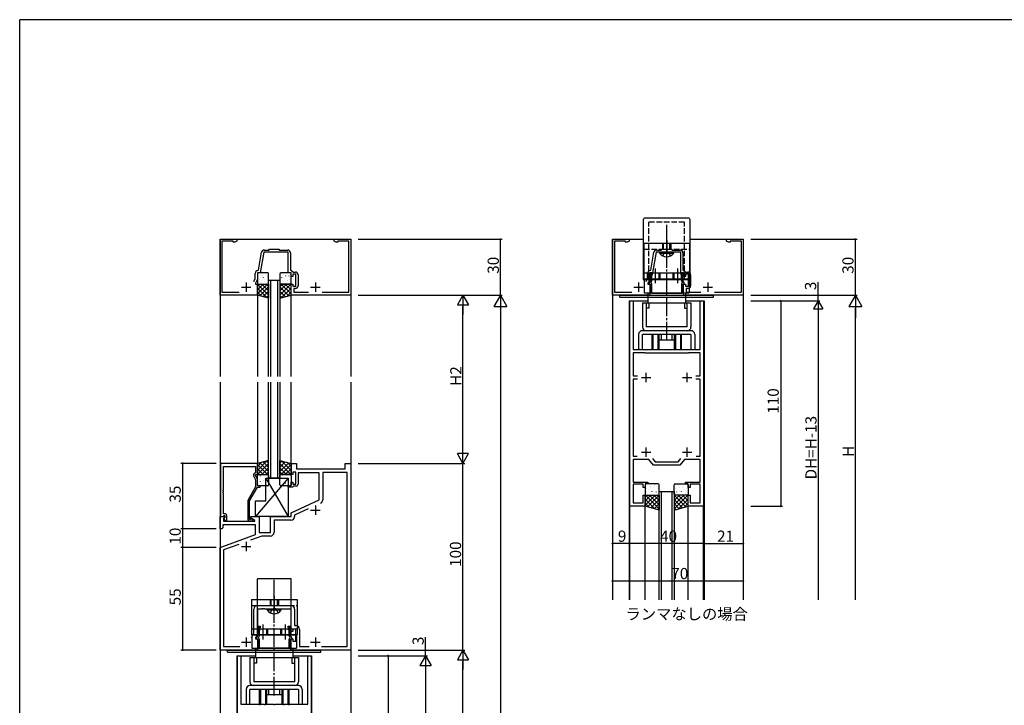
# Model space of a CAD drawing. Extents: x 0 to 1133, y 0 to 806.
# Drawn here: x 4 to 531, y 435 to 802 of the extents above; entities that cross this region are included whole.
import ezdxf

# ---------------------------------------------------------------- set-up
doc = ezdxf.new("R2010")
doc.units = 0
doc.header["$MEASUREMENT"] = 0
doc.linetypes.add('YCENTER_1', pattern=[13, 10, -1, 1, -1])
doc.linetypes.add('YHIDDEN_1', pattern=[4, 3, -1])
for name, color, linetype in [('USER1', 3, 'CONTINUOUS'), ('YKK_11', 7, 'CONTINUOUS'), ('YKK_12', 2, 'CONTINUOUS'), ('YKK_13', 4, 'CONTINUOUS'), ('YKK_D', 6, 'CONTINUOUS'), ('YKK_ZWAK', 7, 'CONTINUOUS')]:
    doc.layers.add(name, color=color, linetype=linetype)
doc.styles.get("Standard").update_dxf_attribs({"font": 'ROMANS.SHX', "bigfont": 'EXTFONT.SHX'})

# ---------------------------------------------------------------- blocks, each defined once
blk = doc.blocks.new('A201')
at = {"layer": 'YKK_ZWAK', "color": 254, "linetype": 'Continuous'}
for p in [(571, 410), (21, 35)]:
    blk.add_line(p, (21, 410), dxfattribs=at)

msp = doc.modelspace()

# ---------------------------------------------------------------- linework, layer by layer
at = {"layer": 'YKK_11', "color": 0, "linetype": 'ByBlock'}
for p, q in [((111.2, 654.5), (111.2, 684.5)), ((111.2, 684.5), (120.2, 684.5)), ((118.2, 683.5), (112.2, 683.5)), ((112.2, 683.5), (112.2, 656.1)), ((118.2, 682.87), (118.2, 683.5)), ((119.11, 682.87), (118.2, 682.87)), ((120.2, 683.5), (119.11, 682.87)), ((120.2, 684.5), (120.2, 683.5)), ((172.2, 683.5), (172.2, 684.5)), ((172.2, 684.5), (181.2, 684.5)), ((173.29, 682.87), (172.2, 683.5)), ((174.2, 682.87), (173.29, 682.87)), ((180.2, 683.5), (174.2, 683.5)), ((174.2, 683.5), (174.2, 682.87)), ((180.2, 656.1), (180.2, 683.5)), ((181.2, 684.5), (181.2, 654.5)), ((321.2, 654.5), (321.2, 684.5)), ((321.2, 684.5), (330.2, 684.5)), ((328.2, 683.5), (322.2, 683.5)), ((322.2, 683.5), (322.2, 656.1)), ((328.2, 682.87), (328.2, 683.5)), ((329.11, 682.87), (328.2, 682.87)), ((330.2, 683.5), (329.11, 682.87)), ((330.2, 684.5), (330.2, 683.5)), ((382.2, 683.5), (382.2, 684.5)), ((382.2, 684.5), (391.2, 684.5)), ((383.29, 682.87), (382.2, 683.5)), ((384.2, 682.87), (383.29, 682.87)), ((390.2, 683.5), (384.2, 683.5)), ((384.2, 683.5), (384.2, 682.87)), ((390.2, 656.1), (390.2, 683.5)), ((391.2, 684.5), (391.2, 654.5)), ((131.73, 667.95), (133.41, 677.46)), ((134.64, 677.5), (132.7, 666.5)), ((139.74, 677.5), (134.64, 677.5)), ((134.89, 678.7), (137.3, 678.7)), ((137.3, 678.7), (137.7, 679.1)), ((137.7, 679.1), (142.7, 679.1)), ((139.92, 677.62), (139.74, 677.5)), ((140.47, 677.62), (139.92, 677.62)), ((140.65, 677.5), (140.47, 677.62)), ((147.7, 677.5), (140.65, 677.5)), ((142.7, 679.1), (143.1, 678.7)), ((143.1, 678.7), (147.4, 678.7)), ((147.7, 666.5), (147.7, 677.5)), ((148.9, 677.2), (148.9, 668)), ((341.73, 667.95), (343.41, 677.46)), ((344.64, 677.5), (342.7, 666.5)), ((349.74, 677.5), (344.64, 677.5)), ((344.89, 678.7), (347.3, 678.7)), ((347.3, 678.7), (347.7, 679.1)), ((347.7, 679.1), (352.7, 679.1)), ((349.92, 677.62), (349.74, 677.5)), ((350.47, 677.62), (349.92, 677.62)), ((350.65, 677.5), (350.47, 677.62)), ((357.7, 677.5), (350.65, 677.5)), ((352.7, 679.1), (353.1, 678.7)), ((353.1, 678.7), (357.4, 678.7)), ((357.7, 666.5), (357.7, 677.5)), ((358.9, 677.2), (358.9, 668)), ((130, 663.41), (130, 666.2)), ((132.7, 666.5), (131.2, 666.5)), ((131.2, 666.5), (131.2, 663.14)), ((131.45, 667.7), (131.73, 667.95)), ((149.2, 666.5), (147.7, 666.5)), ((148.9, 668), (150.47, 666.9)), ((149.2, 664.5), (149.2, 666.5)), ((150.2, 664.5), (149.2, 664.5)), ((151.8, 665.7), (150.2, 665.7)), ((150.2, 665.7), (150.2, 664.5)), ((150.47, 666.9), (151.5, 666.9)), ((151.8, 659.3), (151.8, 665.7)), ((153, 665.4), (153, 659.6)), ((340, 663.41), (340, 666.2)), ((342.7, 666.5), (341.2, 666.5)), ((341.2, 666.5), (341.2, 663.14)), ((341.45, 667.7), (341.73, 667.95)), ((341.5, 665.7), (341.5, 662.35)), ((342.3, 664.95), (342.43, 665.2)), ((342.3, 662.4), (342.3, 664.95)), ((359.2, 666.5), (357.7, 666.5)), ((357.96, 665.2), (358.1, 664.95)), ((358.1, 664.95), (358.1, 662.4)), ((358.9, 668), (360.47, 666.9)), ((358.9, 662.35), (358.9, 665.7)), ((359.2, 664.5), (359.2, 666.5)), ((360.2, 664.5), (359.2, 664.5)), ((361.8, 665.7), (360.2, 665.7)), ((360.2, 665.7), (360.2, 664.5)), ((360.47, 666.9), (361.5, 666.9)), ((361.8, 659.3), (361.8, 665.7)), ((363, 665.4), (363, 659.6)), ((129.29, 661.9), (130, 663.41)), ((131.2, 663.14), (130.2, 661)), ((130.2, 661), (130.2, 660.5)), ((130.2, 660.5), (131.2, 660.5)), ((131.2, 660.5), (131.2, 654.5)), ((149.2, 654.5), (149.2, 660.5)), ((149.2, 660.5), (150.2, 660.5)), ((150.2, 660.5), (150.2, 659.3)), ((150.2, 659.3), (151.8, 659.3)), ((339.29, 661.9), (340, 663.41)), ((341.2, 663.14), (340.2, 661)), ((340.2, 661), (340.2, 660.5)), ((340.2, 660.5), (341.2, 660.5)), ((341.5, 662.35), (340.59, 660.78)), ((340.59, 660.78), (341.5, 660.25)), ((341.2, 660.5), (341.2, 654.5)), ((341.5, 660.25), (341.5, 655.93)), ((341.82, 661.32), (342.16, 661.9)), ((341.9, 660.93), (341.82, 661.32)), ((342.3, 655.5), (342.3, 660.13)), ((358.1, 660.13), (358.1, 655.5)), ((358.23, 661.9), (358.57, 661.32)), ((358.57, 661.32), (358.49, 660.93)), ((359.81, 660.78), (358.9, 662.35)), ((358.9, 660.25), (359.81, 660.78)), ((358.9, 655.93), (358.9, 660.25)), ((359.2, 654.5), (359.2, 660.5)), ((359.2, 660.5), (360.2, 660.5)), ((360.2, 660.5), (360.2, 659.3)), ((360.2, 659.3), (361.8, 659.3)), ((131.2, 654.5), (111.2, 654.5)), ((112.2, 656.1), (121.51, 656.1)), ((181.2, 654.5), (149.2, 654.5)), ((151.5, 658.1), (150.7, 658.1)), ((150.7, 658.1), (150.7, 656.1)), ((150.7, 656.1), (158.51, 656.1)), ((165.88, 656.1), (180.2, 656.1)), ((341.2, 654.5), (321.2, 654.5)), ((322.2, 656.1), (331.51, 656.1)), ((341.35, 655.67), (341.25, 655.5)), ((341.25, 655.5), (341.25, 654.5)), ((341.25, 654.5), (359.15, 654.5)), ((341.5, 655.93), (341.35, 655.67)), ((358.1, 655.5), (342.3, 655.5)), ((359.05, 655.67), (358.9, 655.93)), ((359.15, 655.5), (359.05, 655.67)), ((359.15, 654.5), (359.15, 655.5)), ((391.2, 654.5), (359.2, 654.5)), ((361.5, 658.1), (360.7, 658.1)), ((360.7, 658.1), (360.7, 656.1)), ((360.7, 656.1), (368.51, 656.1)), ((375.88, 656.1), (390.2, 656.1)), ((330.5, 541.5), (330.5, 651.5)), ((330.5, 651.5), (332.3, 651.5)), ((332.3, 651.5), (332.3, 625.5)), ((368.1, 625.5), (368.1, 651.5)), ((368.1, 651.5), (369.9, 651.5)), ((369.9, 651.5), (369.9, 541.5)), ((332.3, 625.5), (341.99, 625.5)), ((338.5, 623.7), (332.3, 623.7)), ((332.3, 623.7), (332.3, 611.4)), ((338.7, 623.5), (338.5, 623.7)), ((361.7, 623.5), (338.7, 623.5)), ((341.99, 625.5), (342.17, 625.38)), ((342.17, 625.38), (342.72, 625.38)), ((342.72, 625.38), (342.9, 625.5)), ((342.9, 625.5), (344.74, 625.5)), ((344.74, 625.5), (344.92, 625.38)), ((344.92, 625.38), (345.47, 625.38)), ((345.47, 625.38), (345.65, 625.5)), ((345.65, 625.5), (349.74, 625.5)), ((349.74, 625.5), (349.92, 625.38)), ((349.92, 625.38), (350.47, 625.38)), ((350.47, 625.38), (350.65, 625.5)), ((350.65, 625.5), (354.74, 625.5)), ((354.74, 625.5), (354.92, 625.38)), ((354.92, 625.38), (355.47, 625.38)), ((355.47, 625.38), (355.65, 625.5)), ((355.65, 625.5), (357.49, 625.5)), ((357.49, 625.5), (357.67, 625.38)), ((357.67, 625.38), (358.22, 625.38)), ((358.22, 625.38), (358.4, 625.5)), ((358.4, 625.5), (368.1, 625.5)), ((361.9, 623.7), (361.7, 623.5)), ((368.1, 623.7), (361.9, 623.7)), ((368.1, 611.4), (368.1, 623.7)), ((332.3, 611.4), (334.63, 611.4)), ((365.77, 611.4), (368.1, 611.4)), ((334.63, 609.6), (332.3, 609.6)), ((332.3, 609.6), (332.3, 568.3)), ((368.1, 609.6), (365.77, 609.6)), ((368.1, 568.3), (368.1, 609.6)), ((111.4, 564.5), (111.4, 536)), ((131.2, 564.5), (111.4, 564.5)), ((131.2, 558.5), (131.2, 564.5)), ((149.2, 558.5), (149.2, 564.5)), ((149.2, 564.5), (152.2, 564.5)), ((152.2, 564.5), (152.2, 561.5)), ((178.2, 561.5), (178.2, 564.5)), ((178.2, 564.5), (181.2, 564.5)), ((181.2, 564.5), (181.2, 464.5)), ((332.3, 568.3), (334.39, 568.3)), ((340.68, 566.5), (332.3, 566.5)), ((332.3, 566.5), (332.3, 554.5)), ((343.2, 563.5), (340.68, 566.5)), ((342.53, 567.09), (344.04, 565.3)), ((344.04, 565.3), (356.36, 565.3)), ((356.36, 565.3), (357.86, 567.09)), ((359.71, 566.5), (357.2, 563.5)), ((368.1, 566.5), (359.71, 566.5)), ((366, 568.3), (368.1, 568.3)), ((366, 568.3), (368.1, 568.3)), ((368.1, 554.5), (368.1, 566.5)), ((113.03, 550.46), (113.03, 562.87)), ((113.03, 562.87), (130.2, 562.87)), ((130.2, 559.5), (129.57, 559.14)), ((130.2, 562.87), (130.2, 559.5)), ((130.2, 558), (130.2, 558.5)), ((130.2, 558.5), (131.2, 558.5)), ((150.2, 558.5), (149.2, 558.5)), ((151.8, 559.7), (150.2, 559.7)), ((150.2, 559.7), (150.2, 558.5)), ((151.8, 553.3), (151.8, 559.7)), ((152.2, 561.5), (178.2, 561.5)), ((164.2, 559.5), (153, 559.5)), ((153, 559.5), (153, 553.3)), ((164.2, 544.99), (164.2, 559.5)), ((179.27, 559.57), (166.13, 559.57)), ((166.13, 559.57), (166.13, 545.04)), ((179.27, 466.43), (179.27, 559.57)), ((357.2, 563.5), (343.2, 563.5)), ((129.16, 557.85), (130.2, 555.63)), ((131.2, 555.86), (130.2, 558)), ((130.2, 555.63), (130.2, 551.97)), ((131.2, 552.5), (131.2, 555.86)), ((149.2, 552.5), (149.2, 554.5)), ((149.2, 554.5), (150.2, 554.5)), ((150.2, 554.5), (150.2, 553.3)), ((150.2, 553.3), (151.8, 553.3)), ((332.3, 554.5), (340.2, 554.5)), ((337.7, 553.3), (332.3, 553.3)), ((332.3, 553.3), (332.3, 543.3)), ((337.7, 551.5), (337.7, 553.3)), ((340.2, 553.5), (338.7, 553.5)), ((338.7, 553.5), (338.7, 551.5)), ((340.2, 554.5), (340.2, 553.5)), ((360.2, 553.5), (360.2, 554.5)), ((360.2, 554.5), (368.1, 554.5)), ((361.7, 553.5), (360.2, 553.5)), ((361.7, 551.5), (361.7, 553.5)), ((368.1, 553.3), (362.7, 553.3)), ((362.7, 553.3), (362.7, 551.5)), ((368.1, 543.3), (368.1, 553.3)), ((112.91, 550.27), (113.03, 550.46)), ((112.91, 549.73), (112.91, 550.27)), ((113.03, 549.54), (112.91, 549.73)), ((112.91, 549.27), (113.03, 549.46)), ((112.91, 548.73), (112.91, 549.27)), ((113.03, 548.54), (112.91, 548.73)), ((113.03, 549.46), (113.03, 549.54)), ((113.03, 537.5), (113.03, 548.54)), ((130.2, 551.97), (126, 544.69)), ((127, 544.43), (131.2, 551.7)), ((132.7, 552.5), (131.2, 552.5)), ((131.2, 551.7), (132.7, 551.7)), ((132.7, 551.7), (132.7, 552.5)), ((147.7, 551.7), (147.7, 552.5)), ((147.7, 552.5), (149.2, 552.5)), ((149.9, 551.7), (147.7, 551.7)), ((150.2, 552), (149.9, 551.7)), ((150.5, 552.3), (150.2, 552)), ((152, 552.3), (150.5, 552.3)), ((338.7, 551.5), (337.7, 551.5)), ((362.7, 551.5), (361.7, 551.5)), ((126, 544.69), (126, 534.7)), ((127, 534.5), (127, 544.43)), ((149.2, 538), (164.2, 544.99)), ((332.3, 543.3), (337.7, 543.3)), ((337.7, 543.3), (337.7, 547.5)), ((337.7, 547.5), (338.7, 547.5)), ((338.7, 547.5), (338.7, 541.5)), ((361.7, 541.5), (361.7, 547.5)), ((361.7, 547.5), (362.7, 547.5)), ((362.7, 547.5), (362.7, 543.3)), ((362.7, 543.3), (368.1, 543.3)), ((113.8, 537.5), (113.03, 537.5)), ((149.2, 536), (149.2, 538)), ((158.29, 540.11), (151.13, 536.77)), ((338.7, 541.5), (330.5, 541.5)), ((369.9, 541.5), (361.7, 541.5)), ((111.2, 529.5), (111.2, 536)), ((111.2, 536), (113.67, 536)), ((111.4, 536), (112.73, 536)), ((112.73, 536), (113.03, 536.3)), ((113.03, 536.3), (113.23, 536.5)), ((113.83, 535.61), (113.13, 534.91)), ((113.13, 534.91), (113.13, 533.5)), ((113.13, 533.5), (129.74, 533.5)), ((113.8, 535.57), (113.22, 535)), ((113.22, 535), (113.97, 533.7)), ((113.23, 536.5), (113.8, 536.5)), ((113.67, 536), (113.83, 535.61)), ((113.8, 536.5), (113.8, 535.57)), ((113.97, 533.7), (114.8, 533.7)), ((114.8, 533.7), (114.8, 536.5)), ((127.65, 534.5), (127, 534.5)), ((127, 533.7), (128.4, 533.7)), ((127.9, 534.63), (127.65, 534.5)), ((127.7, 535.2), (127.7, 536)), ((127.7, 536), (132.2, 536)), ((129.86, 533.95), (127.7, 535.2)), ((129.74, 533.5), (129.86, 533.95)), ((132.2, 536), (132.2, 527.5)), ((138.2, 527.5), (138.2, 536)), ((138.2, 536), (149.2, 536)), ((149.13, 534.07), (140.13, 534.07)), ((140.13, 534.07), (140.13, 527.57)), ((151.13, 536.77), (151.13, 536.07)), ((112.2, 529.5), (111.2, 529.5)), ((112.7, 530), (112.2, 529.5)), ((130.2, 531.57), (112.7, 531.57)), ((112.7, 531.57), (112.7, 530)), ((130.2, 526.42), (130.2, 531.57)), ((132.2, 527.5), (138.2, 527.5)), ((111.2, 519.5), (130.2, 526.42)), ((133.52, 525.57), (127.53, 523.39)), ((138.13, 525.57), (133.52, 525.57)), ((111.2, 464.5), (111.2, 519.5)), ((121.23, 521.1), (113.13, 518.15)), ((113.13, 518.15), (113.13, 466.43)), ((129.27, 473.57), (129.27, 486.43)), ((133.24, 486.5), (131.2, 486.5)), ((131.2, 486.5), (131.2, 477.3)), ((131.27, 488.43), (149.13, 488.43)), ((133.42, 486.62), (133.24, 486.5)), ((133.97, 486.62), (133.42, 486.62)), ((134.15, 486.5), (133.97, 486.62)), ((134.24, 486.5), (134.15, 486.5)), ((134.42, 486.62), (134.24, 486.5)), ((134.97, 486.62), (134.42, 486.62)), ((135.15, 486.5), (134.97, 486.62)), ((149.2, 486.5), (135.15, 486.5)), ((149.2, 477.3), (149.2, 486.5)), ((151.13, 486.43), (151.13, 477.63)), ((131.2, 477.3), (132.7, 477.3)), ((132.7, 476.5), (131.2, 476.5)), ((131.2, 476.5), (131.2, 473.14)), ((131.5, 475.7), (131.5, 472.35)), ((132.3, 474.95), (132.43, 475.2)), ((132.3, 472.4), (132.3, 474.95)), ((132.7, 477.3), (132.7, 476.5)), ((147.7, 476.5), (147.7, 477.3)), ((147.7, 477.3), (149.2, 477.3)), ((149.2, 476.5), (147.7, 476.5)), ((147.96, 475.2), (148.1, 474.95)), ((148.1, 474.95), (148.1, 472.4)), ((148.9, 472.35), (148.9, 475.7)), ((149.2, 474.5), (149.2, 476.5)), ((150.2, 474.5), (149.2, 474.5)), ((151.8, 475.7), (150.2, 475.7)), ((150.2, 475.7), (150.2, 474.5)), ((151.13, 477.63), (151.73, 477.63)), ((151.8, 469.3), (151.8, 475.7)), ((153.73, 475.63), (153.73, 466.43)), ((128.1, 471.07), (129.27, 473.57)), ((131.2, 473.14), (130.2, 471)), ((130.2, 471), (130.2, 470.5)), ((130.2, 470.5), (131.2, 470.5)), ((131.5, 472.35), (130.59, 470.78)), ((130.59, 470.78), (131.5, 470.25)), ((131.2, 470.5), (131.2, 464.5)), ((131.5, 470.25), (131.5, 465.93)), ((131.82, 471.32), (132.16, 471.9)), ((131.9, 470.93), (131.82, 471.32)), ((132.3, 465.5), (132.3, 470.13)), ((148.1, 470.13), (148.1, 465.5)), ((148.23, 471.9), (148.57, 471.32)), ((148.57, 471.32), (148.49, 470.93)), ((149.81, 470.78), (148.9, 472.35)), ((148.9, 470.25), (149.81, 470.78)), ((148.9, 465.93), (148.9, 470.25)), ((149.2, 464.5), (149.2, 470.5)), ((149.2, 470.5), (150.2, 470.5)), ((150.2, 470.5), (150.2, 469.3)), ((150.2, 469.3), (151.8, 469.3)), ((131.2, 464.5), (111.2, 464.5)), ((113.13, 466.43), (121.83, 466.43)), ((131.35, 465.67), (131.25, 465.5)), ((131.25, 465.5), (131.25, 464.5)), ((131.25, 464.5), (149.15, 464.5)), ((131.5, 465.93), (131.35, 465.67)), ((148.1, 465.5), (132.3, 465.5)), ((149.05, 465.67), (148.9, 465.93)), ((149.15, 465.5), (149.05, 465.67)), ((149.15, 464.5), (149.15, 465.5)), ((181.2, 464.5), (149.2, 464.5)), ((153.73, 466.43), (158.83, 466.43)), ((165.56, 466.43), (179.27, 466.43)), ((165.56, 466.43), (179.27, 466.43)), ((120.5, 351.5), (120.5, 461.5)), ((120.5, 461.5), (122.3, 461.5)), ((122.3, 461.5), (122.3, 435.5)), ((158.1, 435.5), (158.1, 461.5)), ((158.1, 461.5), (159.9, 461.5)), ((159.9, 461.5), (159.9, 351.5)), ((122.3, 435.5), (131.99, 435.5)), ((131.99, 435.5), (132.17, 435.38)), ((132.17, 435.38), (132.72, 435.38)), ((132.72, 435.38), (132.9, 435.5)), ((132.9, 435.5), (134.74, 435.5)), ((134.74, 435.5), (134.92, 435.38)), ((134.92, 435.38), (135.47, 435.38)), ((135.47, 435.38), (135.65, 435.5)), ((135.65, 435.5), (139.74, 435.5)), ((139.74, 435.5), (139.92, 435.38)), ((139.92, 435.38), (140.47, 435.38)), ((140.47, 435.38), (140.65, 435.5)), ((140.65, 435.5), (144.74, 435.5)), ((144.74, 435.5), (144.92, 435.38)), ((144.92, 435.38), (145.47, 435.38)), ((145.47, 435.38), (145.65, 435.5)), ((145.65, 435.5), (147.49, 435.5)), ((147.49, 435.5), (147.67, 435.38)), ((147.67, 435.38), (148.22, 435.38)), ((148.22, 435.38), (148.4, 435.5)), ((148.4, 435.5), (158.1, 435.5))]:
    msp.add_line(p, q, dxfattribs=at)
at = {"layer": 'YKK_11', "color": 2}
for p, q in [((122.7, 658.8), (127.7, 658.8)), ((125.2, 661.3), (125.2, 656.3)), ((159.7, 658.8), (164.7, 658.8)), ((162.2, 661.3), (162.2, 656.3)), ((332.7, 658.8), (337.7, 658.8)), ((335.2, 661.3), (335.2, 656.3)), ((369.7, 658.8), (374.7, 658.8)), ((372.2, 661.3), (372.2, 656.3)), ((339.2, 608), (339.2, 613)), ((361.2, 608), (361.2, 613)), ((336.7, 610.5), (341.7, 610.5)), ((358.7, 610.5), (363.7, 610.5)), ((336.7, 570.5), (341.7, 570.5)), ((339.2, 568), (339.2, 573)), ((358.7, 570.5), (363.7, 570.5)), ((361.2, 568), (361.2, 573)), ((159.7, 539.5), (164.7, 539.5)), ((162.2, 542), (162.2, 537)), ((125.2, 522.5), (125.2, 517.5)), ((122.7, 520), (127.7, 520)), ((125.2, 471.3), (125.2, 466.3)), ((162.2, 471.3), (162.2, 466.3)), ((122.7, 468.8), (127.7, 468.8)), ((159.7, 468.8), (164.7, 468.8))]:
    msp.add_line(p, q, dxfattribs=at)
at = {"layer": 'YKK_11', "color": 0, "linetype": 'ByBlock'}
for centre, radius, start, end in [((134.89, 677.2), 1.5, 90, 170), ((147.4, 677.2), 1.5, 0, 90), ((344.89, 677.2), 1.5, 90, 170), ((357.4, 677.2), 1.5, 0, 90), ((131.5, 666.2), 1.5, 91.8726, 180), ((151.5, 665.4), 1.5, 0, 90), ((341.5, 666.2), 1.5, 91.8726, 180), ((342.1, 665.7), 0.6, 303.749, 180), ((358.3, 665.7), 0.6, 0, 236.251), ((361.5, 665.4), 1.5, 0, 90), ((151.5, 659.6), 1.5, 270, 360), ((341.3, 660.13), 1, 0, 52.712), ((341.3, 662.4), 1, 330, 360), ((359.1, 662.4), 1, 180, 210), ((359.1, 660.13), 1, 127.288, 180), ((361.5, 659.6), 1.5, 270, 360), ((130.07, 558.27), 1, 120, 205), ((152, 553.3), 1, 270, 360), ((164.13, 545.04), 2, 295, 0), ((113.8, 536.5), 1, 0, 90), ((127, 534.7), 1, 180, 270), ((128.4, 534.3), 0.6, 270, 146.251), ((149.13, 536.07), 2, 270, 360), ((138.13, 527.57), 2, 270, 360), ((131.27, 486.43), 2, 90, 180), ((149.13, 486.43), 2, 0, 90), ((132.1, 475.7), 0.6, 303.749, 180), ((148.3, 475.7), 0.6, 0, 236.251), ((151.73, 475.63), 2, 0, 90), ((131.3, 470.13), 1, 0, 52.712), ((131.3, 472.4), 1, 330, 360), ((149.1, 472.4), 1, 180, 210), ((149.1, 470.13), 1, 127.288, 180)]:
    msp.add_arc(centre, radius, start, end, dxfattribs=at)
at = {"layer": 'YKK_12'}
for p, q in [((111.2, 684.5), (181.2, 684.5)), ((111.2, 684.5), (111.2, 611)), ((181.2, 684.5), (181.2, 611)), ((321.2, 684.5), (337.7, 684.5)), ((321.2, 684.5), (321.2, 491.5)), ((362.7, 684.5), (391.2, 684.5)), ((391.2, 684.5), (391.2, 491.5)), ((131.2, 654.5), (131.2, 611)), ((149.2, 611), (149.2, 654.5)), ((330.2, 651.5), (330.2, 491.5)), ((330.2, 651.5), (340.14, 651.5)), ((360.14, 651.5), (370.2, 651.5)), ((370.2, 651.5), (370.2, 491.5)), ((111.2, 608), (111.2, 313)), ((131.2, 608), (131.2, 564.5)), ((149.2, 564.5), (149.2, 608)), ((181.2, 608), (181.2, 313)), ((330.5, 491.5), (330.5, 541.5)), ((338.7, 491.5), (338.7, 541.5)), ((361.7, 491.5), (361.7, 541.5)), ((369.9, 491.5), (369.9, 541.5)), ((120.2, 461.5), (120.2, 313)), ((120.2, 461.5), (130.2, 461.5)), ((150.2, 461.5), (160.2, 461.5)), ((160.2, 461.5), (160.2, 313))]:
    msp.add_line(p, q, dxfattribs=at)
at = {"layer": 'YKK_12', "linetype": 'Continuous'}
for p, q in [((137.2, 611), (137.2, 662.5)), ((137.2, 662.5), (143.2, 662.5)), ((138.2, 662.5), (138.2, 611)), ((142.2, 611), (142.2, 662.5)), ((143.2, 662.5), (143.2, 611)), ((137.2, 556.5), (137.2, 608)), ((138.2, 608), (138.2, 556.5)), ((142.2, 556.5), (142.2, 608)), ((143.2, 608), (143.2, 556.5)), ((143.2, 556.5), (137.2, 556.5)), ((346.2, 491.5), (346.2, 549.5)), ((346.2, 549.5), (354.2, 549.5)), ((347.2, 549.5), (347.2, 491.5)), ((353.2, 491.5), (353.2, 549.5)), ((354.2, 549.5), (354.2, 491.5))]:
    msp.add_line(p, q, dxfattribs=at)
at = {"layer": 'YKK_13'}
for p, q in [((361.7, 695.83), (338.7, 695.83)), ((337.7, 694.83), (337.7, 663.63)), ((362.7, 664.87), (362.7, 694.83)), ((338, 682.33), (362.4, 682.33)), ((338, 682.33), (338, 663.33)), ((362.4, 682.33), (362.4, 663.33)), ((131.2, 666), (131.2, 661)), ((131.59, 665.37), (131.64, 665.35)), ((136.7, 666.5), (131.7, 666.5)), ((132.79, 664.17), (132.84, 664.08)), ((133.2, 665.16), (133.21, 665.15)), ((133.67, 665.8), (133.72, 665.78)), ((134.26, 663.91), (134.31, 663.89)), ((135.87, 665.34), (135.87, 665.34)), ((136.34, 664.35), (136.38, 664.32)), ((137.2, 661), (137.2, 666)), ((137.2, 664.71), (137.2, 664.71)), ((143.2, 666), (143.2, 661)), ((148.7, 666.5), (143.7, 666.5)), ((144.04, 665.94), (144.08, 665.96)), ((144.23, 663.99), (144.28, 664.08)), ((146.07, 665.2), (146.11, 665.23)), ((146.38, 664.78), (146.39, 664.79)), ((148.14, 664.77), (148.19, 664.79)), ((148.81, 665.67), (148.81, 665.67)), ((149.2, 661), (149.2, 666)), ((338, 666.53), (362.4, 666.53)), ((362.7, 662.83), (362.7, 664.87)), ((131.2, 659.66), (132.04, 660.5)), ((131.2, 657.41), (134.29, 660.5)), ((131.2, 655.17), (136.53, 660.5)), ((131.2, 654.5), (131.2, 660.5)), ((131.2, 660.5), (137.2, 660.5)), ((137.2, 654.6), (131.29, 660.5)), ((131.38, 663.17), (131.39, 663.17)), ((131.7, 660.5), (136.7, 660.5)), ((132.24, 663.18), (132.28, 663.16)), ((132.46, 654.18), (137.2, 658.92)), ((132.83, 661.29), (132.87, 661.27)), ((133.36, 660.97), (133.36, 660.96)), ((137.2, 656.84), (133.54, 660.5)), ((134.49, 660.97), (134.49, 660.97)), ((134.91, 661.72), (134.95, 661.7)), ((135.14, 662.99), (135.15, 662.98)), ((137.2, 659.09), (135.78, 660.5)), ((136.93, 662.46), (136.97, 662.43)), ((137.2, 660.5), (137.2, 653)), ((143.2, 659.09), (144.61, 660.5)), ((143.2, 656.84), (146.85, 660.5)), ((143.2, 654.6), (149.1, 660.5)), ((149.2, 660.5), (143.2, 660.5)), ((143.2, 660.5), (143.2, 653)), ((147.93, 654.18), (143.2, 658.92)), ((143.4, 663.74), (143.44, 663.77)), ((143.7, 660.5), (148.7, 660.5)), ((149.2, 655.17), (143.86, 660.5)), ((144.4, 662.58), (144.41, 662.58)), ((144.83, 661.12), (144.87, 661.14)), ((145.47, 663.31), (145.52, 663.34)), ((149.2, 657.41), (146.11, 660.5)), ((146.22, 660.59), (146.23, 660.6)), ((146.91, 660.69), (146.95, 660.71)), ((147.12, 662.47), (147.17, 662.56)), ((147.5, 662.58), (147.54, 662.6)), ((148.17, 662.76), (148.17, 662.77)), ((149.2, 659.66), (148.35, 660.5)), ((149.2, 654.5), (149.2, 660.5)), ((337.7, 663.63), (337.7, 662.83)), ((337.7, 663.33), (362.7, 663.33)), ((337.7, 662.83), (362.7, 662.83)), ((338, 663.33), (362.4, 663.33)), ((136.33, 653.22), (131.2, 658.35)), ((133.34, 653.96), (131.2, 656.11)), ((137.2, 653), (131.2, 654.5)), ((134.26, 653.74), (137.2, 656.68)), ((136.05, 653.29), (137.2, 654.43)), ((146.14, 653.74), (143.2, 656.68)), ((143.2, 653), (149.2, 654.5)), ((144.34, 653.29), (143.2, 654.43)), ((144.06, 653.22), (149.2, 658.35)), ((147.05, 653.96), (149.2, 656.11)), ((137.2, 566), (131.2, 564.5)), ((136.33, 565.78), (131.2, 560.65)), ((133.34, 565.04), (131.2, 562.89)), ((131.2, 564.5), (131.2, 558.5)), ((131.2, 563.83), (136.53, 558.5)), ((137.2, 564.4), (131.29, 558.5)), ((132.46, 564.82), (137.2, 560.08)), ((134.26, 565.26), (137.2, 562.32)), ((136.05, 565.71), (137.2, 564.57)), ((137.2, 558.5), (137.2, 566)), ((143.2, 566), (149.2, 564.5)), ((143.2, 558.5), (143.2, 566)), ((144.34, 565.71), (143.2, 564.57)), ((146.14, 565.26), (143.2, 562.32)), ((147.93, 564.82), (143.2, 560.08)), ((143.2, 564.4), (149.1, 558.5)), ((149.2, 563.83), (143.86, 558.5)), ((144.06, 565.78), (149.2, 560.65)), ((147.05, 565.04), (149.2, 562.89)), ((149.2, 564.5), (149.2, 558.5)), ((131.2, 561.59), (134.29, 558.5)), ((131.2, 559.34), (132.04, 558.5)), ((131.2, 558.5), (137.2, 558.5)), ((131.7, 558.5), (136.7, 558.5)), ((137.2, 562.16), (133.54, 558.5)), ((137.2, 559.91), (135.78, 558.5)), ((143.2, 562.16), (146.85, 558.5)), ((143.2, 559.91), (144.61, 558.5)), ((149.2, 558.5), (143.2, 558.5)), ((143.7, 558.5), (148.7, 558.5)), ((149.2, 561.59), (146.11, 558.5)), ((149.2, 559.34), (148.35, 558.5)), ((147.7, 556.5), (130.2, 536)), ((131.2, 553), (131.2, 558)), ((131.38, 555.83), (131.39, 555.83)), ((131.59, 553.63), (131.64, 553.65)), ((132.24, 555.82), (132.28, 555.84)), ((132.79, 554.83), (132.84, 554.92)), ((132.83, 557.71), (132.87, 557.73)), ((133.2, 553.84), (133.21, 553.85)), ((133.36, 558.03), (133.36, 558.04)), ((133.67, 553.2), (133.72, 553.22)), ((134.26, 555.09), (134.31, 555.11)), ((134.49, 558.03), (134.49, 558.03)), ((134.91, 557.28), (134.95, 557.3)), ((135.14, 556.01), (135.15, 556.02)), ((135.7, 556.5), (147.7, 556.5)), ((135.7, 544.5), (135.7, 556.5)), ((135.7, 556.5), (147.7, 536)), ((135.87, 553.66), (135.87, 553.66)), ((136.34, 554.65), (136.38, 554.68)), ((136.93, 556.54), (136.97, 556.57)), ((137.2, 558), (137.2, 553)), ((137.2, 554.29), (137.2, 554.29)), ((143.2, 553), (143.2, 558)), ((143.4, 555.26), (143.44, 555.23)), ((144.23, 555.01), (144.28, 554.92)), ((144.4, 556.42), (144.41, 556.42)), ((144.83, 557.88), (144.87, 557.86)), ((145.47, 555.69), (145.52, 555.66)), ((146.07, 553.8), (146.11, 553.77)), ((146.22, 558.41), (146.23, 558.4)), ((146.38, 554.22), (146.39, 554.21)), ((146.91, 558.31), (146.95, 558.29)), ((147.12, 556.53), (147.17, 556.44)), ((147.5, 556.42), (147.54, 556.4)), ((147.7, 556.5), (147.7, 536)), ((148.14, 554.23), (148.19, 554.21)), ((148.17, 556.24), (148.17, 556.23)), ((148.81, 553.33), (148.81, 553.33)), ((149.2, 558), (149.2, 553)), ((345.7, 553.5), (339.2, 553.5)), ((345.91, 553.23), (345.95, 553.25)), ((354.48, 553.23), (354.44, 553.25)), ((354.7, 553.5), (361.2, 553.5)), ((136.7, 552.5), (131.7, 552.5)), ((148.7, 552.5), (143.7, 552.5)), ((144.04, 553.06), (144.08, 553.04)), ((338.7, 553), (338.7, 548)), ((339.14, 552.94), (339.19, 552.96)), ((339.33, 550.99), (339.38, 551.08)), ((339.51, 549.58), (339.51, 549.58)), ((339.93, 548.12), (339.98, 548.14)), ((340.57, 550.31), (340.62, 550.34)), ((341.17, 552.2), (341.21, 552.23)), ((341.48, 551.78), (341.49, 551.79)), ((342.22, 549.47), (342.27, 549.56)), ((342.6, 549.58), (342.64, 549.6)), ((343.24, 551.77), (343.29, 551.79)), ((343.27, 549.76), (343.27, 549.77)), ((343.91, 552.67), (343.91, 552.67)), ((344.68, 549.15), (344.72, 549.17)), ((345.27, 551.04), (345.31, 551.06)), ((345.3, 548.29), (345.3, 548.29)), ((345.32, 548.04), (345.33, 548.05)), ((345.47, 552.23), (345.48, 552.24)), ((346.2, 548), (346.2, 553)), ((354.2, 548), (354.2, 553)), ((354.92, 552.23), (354.91, 552.24)), ((355.07, 548.04), (355.07, 548.05)), ((355.13, 551.04), (355.08, 551.06)), ((355.1, 548.29), (355.1, 548.29)), ((355.72, 549.15), (355.67, 549.17)), ((356.48, 552.67), (356.48, 552.67)), ((357.15, 551.77), (357.11, 551.79)), ((357.13, 549.76), (357.12, 549.77)), ((357.79, 549.58), (357.75, 549.6)), ((358.17, 549.47), (358.12, 549.56)), ((358.91, 551.78), (358.91, 551.79)), ((359.23, 552.2), (359.18, 552.23)), ((359.82, 550.31), (359.77, 550.34)), ((360.46, 548.12), (360.42, 548.14)), ((360.89, 549.58), (360.88, 549.58)), ((361.06, 550.99), (361.01, 551.08)), ((361.25, 552.94), (361.21, 552.96)), ((361.7, 553), (361.7, 548)), ((130.2, 536), (130.2, 544.5)), ((130.2, 544.5), (135.7, 544.5)), ((338.7, 546.66), (339.54, 547.5)), ((338.7, 544.41), (341.79, 547.5)), ((338.7, 542.17), (344.03, 547.5)), ((338.7, 541.5), (338.7, 547.5)), ((338.7, 547.5), (346.2, 547.5)), ((343.95, 540.1), (338.7, 545.35)), ((340.89, 540.92), (338.7, 543.11)), ((346.2, 540.1), (338.8, 547.5)), ((339.2, 547.5), (345.7, 547.5)), ((339.94, 541.17), (346.2, 547.42)), ((346.2, 542.34), (341.04, 547.5)), ((341.32, 547.59), (341.33, 547.6)), ((341.72, 540.69), (346.2, 545.18)), ((342.01, 547.69), (342.05, 547.71)), ((346.2, 544.59), (343.29, 547.5)), ((343.49, 540.22), (346.2, 542.93)), ((346.2, 546.83), (345.53, 547.5)), ((346.2, 547.5), (346.2, 539.5)), ((354.2, 546.83), (354.86, 547.5)), ((354.2, 544.59), (357.11, 547.5)), ((354.2, 542.34), (359.35, 547.5)), ((354.2, 540.1), (361.6, 547.5)), ((361.7, 547.5), (354.2, 547.5)), ((354.2, 547.5), (354.2, 539.5)), ((360.45, 541.17), (354.2, 547.42)), ((358.68, 540.69), (354.2, 545.18)), ((356.9, 540.22), (354.2, 542.93)), ((361.2, 547.5), (354.7, 547.5)), ((361.7, 542.17), (356.36, 547.5)), ((356.44, 540.1), (361.7, 545.35)), ((358.39, 547.69), (358.34, 547.71)), ((361.7, 544.41), (358.61, 547.5)), ((359.07, 547.59), (359.06, 547.6)), ((359.5, 540.92), (361.7, 543.11)), ((361.7, 546.66), (360.85, 547.5)), ((361.7, 541.5), (361.7, 547.5)), ((346.2, 539.5), (338.7, 541.5)), ((345.26, 539.75), (346.2, 540.69)), ((354.2, 539.5), (361.7, 541.5)), ((355.13, 539.75), (354.2, 540.69)), ((147.7, 536), (130.2, 536)), ((128, 491.63), (152.4, 491.63)), ((128, 491.63), (128, 472.63)), ((152.4, 491.63), (152.4, 472.63)), ((128, 475.83), (152.4, 475.83)), ((128, 472.63), (152.4, 472.63))]:
    msp.add_line(p, q, dxfattribs=at)
at = {"layer": 'YKK_13', "linetype": 'YHIDDEN_1'}
for p, q in [((359.7, 693.63), (340.7, 693.63)), ((340.7, 663.33), (340.7, 693.63)), ((359.7, 663.33), (359.7, 693.63)), ((347.95, 682.33), (347.95, 679.13)), ((348.5, 679.13), (348.5, 682.33)), ((351.9, 679.13), (351.9, 682.33)), ((352.45, 682.33), (352.45, 679.13)), ((338, 679.13), (362.4, 679.13)), ((348.15, 675.49), (349.05, 677.35)), ((349.05, 677.35), (350.2, 677.96)), ((351.34, 677.35), (350.2, 677.96)), ((352.25, 675.49), (351.34, 677.35)), ((341.7, 663.33), (341.7, 666.53)), ((342.2, 663.33), (342.2, 666.53)), ((346.2, 663.33), (346.2, 666.53)), ((346.7, 663.33), (346.7, 666.53)), ((353.7, 663.33), (353.7, 666.53)), ((354.2, 663.33), (354.2, 666.53)), ((358.2, 663.33), (358.2, 666.53)), ((358.7, 663.33), (358.7, 666.53)), ((137.95, 491.63), (137.95, 488.43)), ((138.5, 488.43), (138.5, 491.63)), ((141.9, 488.43), (141.9, 491.63)), ((142.45, 491.63), (142.45, 488.43)), ((128, 488.43), (152.4, 488.43)), ((138.15, 484.49), (139.05, 486.35)), ((139.05, 486.35), (140.2, 486.96)), ((141.34, 486.35), (140.2, 486.96)), ((142.25, 484.49), (141.34, 486.35)), ((131.7, 472.63), (131.7, 475.83)), ((132.2, 472.63), (132.2, 475.83)), ((136.2, 472.63), (136.2, 475.83)), ((136.7, 472.63), (136.7, 475.83)), ((143.7, 472.63), (143.7, 475.83)), ((144.2, 472.63), (144.2, 475.83)), ((148.2, 472.63), (148.2, 475.83)), ((148.7, 472.63), (148.7, 475.83))]:
    msp.add_line(p, q, dxfattribs=at)
at = {"layer": 'YKK_13', "linetype": 'YCENTER_1'}
for p, q in [((350.2, 630.2), (350.2, 692.3)), ((350.2, 672.5), (350.2, 690)), ((350.2, 684.03), (350.2, 677.52)), ((344.2, 660.97), (344.2, 668.89)), ((356.2, 660.97), (356.2, 668.89)), ((140.2, 440.2), (140.2, 502.3)), ((140.2, 481.5), (140.2, 499)), ((140.2, 493.33), (140.2, 486.82)), ((134.2, 470.27), (134.2, 478.19)), ((146.2, 470.27), (146.2, 478.19))]:
    msp.add_line(p, q, dxfattribs=at)
at = {"layer": 'YKK_13', "linetype": 'Continuous'}
for p, q in [((346.45, 676.99), (346.45, 677.5)), ((346.45, 677.5), (353.95, 677.5)), ((346.45, 676.99), (353.95, 676.99)), ((353.95, 676.99), (353.95, 677.5)), ((338.2, 662.83), (338.2, 655.83)), ((362.2, 662.83), (338.2, 662.83)), ((362.2, 662.83), (362.2, 655.83)), ((325.2, 653.5), (325.2, 654.5)), ((325.2, 654.5), (375.2, 654.5)), ((325.2, 653.5), (375.2, 653.5)), ((338.2, 655.83), (362.2, 655.83)), ((340.2, 655.83), (340.2, 650.5)), ((360.2, 655.83), (360.2, 650.5)), ((375.2, 653.5), (375.2, 654.5)), ((337.2, 650.5), (363.2, 650.5)), ((337.2, 650.5), (337.2, 637.5)), ((339.2, 650.5), (339.2, 637.5)), ((340.7, 650.5), (340.7, 647.5)), ((359.7, 650.5), (359.7, 647.5)), ((361.2, 637.5), (361.2, 650.5)), ((363.2, 650.5), (363.2, 637.5)), ((340.7, 647.5), (339.2, 647.5)), ((359.7, 647.5), (361.2, 647.5)), ((335.2, 633.5), (335.2, 625.5)), ((363.2, 635.5), (337.2, 635.5)), ((337.2, 625.5), (337.2, 633.5)), ((363.2, 633.5), (337.2, 633.5)), ((361.2, 637.5), (339.2, 637.5)), ((346.2, 633.5), (342.2, 633.5)), ((342.2, 633.5), (342.2, 625.5)), ((342.85, 633.5), (342.85, 625.5)), ((345.54, 633.5), (345.54, 625.5)), ((346.2, 625.5), (346.2, 633.5)), ((347.2, 633.5), (347.2, 630.5)), ((353.2, 630.5), (353.2, 633.5)), ((358.2, 633.5), (354.2, 633.5)), ((354.2, 633.5), (354.2, 625.5)), ((354.85, 633.5), (354.85, 625.5)), ((357.54, 633.5), (357.54, 625.5)), ((358.2, 625.5), (358.2, 633.5)), ((363.2, 633.5), (363.2, 625.5)), ((365.2, 633.5), (365.2, 625.5)), ((354.2, 630.5), (346.2, 630.5)), ((149.2, 502.63), (131.2, 502.63)), ((131.2, 472.63), (131.2, 502.63)), ((149.2, 472.63), (149.2, 502.63)), ((136.45, 485.99), (136.45, 486.5)), ((136.45, 486.5), (143.95, 486.5)), ((136.45, 485.99), (143.95, 485.99)), ((143.95, 485.99), (143.95, 486.5)), ((128.2, 472.63), (128.2, 465.63)), ((152.2, 472.63), (128.2, 472.63)), ((152.2, 472.63), (152.2, 465.63)), ((115.2, 463.5), (115.2, 464.5)), ((115.2, 464.5), (165.2, 464.5)), ((128.2, 465.63), (152.2, 465.63)), ((130.2, 465.63), (130.2, 460.5)), ((150.2, 465.63), (150.2, 460.5)), ((165.2, 463.5), (165.2, 464.5)), ((115.2, 463.5), (165.2, 463.5)), ((127.2, 460.5), (153.2, 460.5)), ((127.2, 460.5), (127.2, 447.5)), ((129.2, 460.5), (129.2, 447.5)), ((130.7, 460.5), (130.7, 457.5)), ((149.7, 460.5), (149.7, 457.5)), ((151.2, 447.5), (151.2, 460.5)), ((153.2, 460.5), (153.2, 447.5)), ((130.7, 457.5), (129.2, 457.5)), ((149.7, 457.5), (151.2, 457.5)), ((125.2, 443.5), (125.2, 435.5)), ((153.2, 445.5), (127.2, 445.5)), ((127.2, 435.5), (127.2, 443.5)), ((153.2, 443.5), (127.2, 443.5)), ((151.2, 447.5), (129.2, 447.5)), ((136.2, 443.5), (132.2, 443.5)), ((132.2, 443.5), (132.2, 435.5)), ((132.85, 443.5), (132.85, 435.5)), ((135.54, 443.5), (135.54, 435.5)), ((136.2, 435.5), (136.2, 443.5)), ((137.2, 443.5), (137.2, 440.5)), ((143.2, 440.5), (143.2, 443.5)), ((148.2, 443.5), (144.2, 443.5)), ((144.2, 443.5), (144.2, 435.5)), ((144.85, 443.5), (144.85, 435.5)), ((147.54, 443.5), (147.54, 435.5)), ((148.2, 435.5), (148.2, 443.5)), ((153.2, 443.5), (153.2, 435.5)), ((155.2, 443.5), (155.2, 435.5)), ((144.2, 440.5), (136.2, 440.5))]:
    msp.add_line(p, q, dxfattribs=at)
at = {"layer": 'YKK_13'}
for centre, radius, start, end in [((338.7, 694.83), 1, 90, 180), ((361.7, 694.83), 1, 0, 90), ((131.7, 666), 0.5, 90, 180), ((136.7, 666), 0.5, 0, 90), ((143.7, 666), 0.5, 90, 180), ((148.7, 666), 0.5, 360, 90), ((131.7, 661), 0.5, 180, 270), ((136.7, 661), 0.5, 270, 0), ((143.7, 661), 0.5, 180, 270), ((148.7, 661), 0.5, 270, 0), ((131.7, 558), 0.5, 90, 180), ((136.7, 558), 0.5, 0, 90), ((143.7, 558), 0.5, 90, 180), ((148.7, 558), 0.5, 0, 90), ((339.2, 553), 0.5, 90, 180), ((345.7, 553), 0.5, 0, 90), ((354.7, 553), 0.5, 90, 180), ((361.2, 553), 0.5, 0, 90), ((131.7, 553), 0.5, 180, 270), ((136.7, 553), 0.5, 270, 0), ((143.7, 553), 0.5, 180, 270), ((148.7, 553), 0.5, 270, 0), ((339.2, 548), 0.5, 180, 270), ((345.7, 548), 0.5, 270, 0), ((354.7, 548), 0.5, 180, 270), ((361.2, 548), 0.5, 270, 0)]:
    msp.add_arc(centre, radius, start, end, dxfattribs=at)
at = {"layer": 'YKK_13', "linetype": 'Continuous'}
for centre, radius, start, end in [((350.2, 679.53), 4.53, 214.0667, 325.9333), ((337.2, 633.5), 2, 90, 180), ((339.2, 637.5), 2, 180, 270), ((361.2, 637.5), 2, 270, 0), ((363.2, 633.5), 2, 0, 90), ((140.2, 488.53), 4.53, 214.0667, 325.9333), ((127.2, 443.5), 2, 90, 180), ((129.2, 447.5), 2, 180, 270), ((151.2, 447.5), 2, 270, 0), ((153.2, 443.5), 2, 0, 90)]:
    msp.add_arc(centre, radius, start, end, dxfattribs=at)
at = {"layer": 'YKK_D'}
for p, q in [((185.2, 684.5), (262.2, 684.5)), ((261.2, 654.5), (261.2, 684.5)), ((395.2, 684.5), (452.2, 684.5)), ((451.2, 654.5), (451.2, 684.5)), ((431.2, 654.5), (431.2, 661.4)), ((185.2, 654.5), (242.2, 654.5)), ((185.2, 654.5), (262.2, 654.5)), ((185.2, 654.5), (262.2, 654.5)), ((241.2, 654.5), (238.2, 649.3)), ((241.2, 654.5), (244.2, 649.3)), ((241.2, 654.5), (241.2, 644.11)), ((261.2, 654.5), (257.7, 648.44)), ((261.2, 654.5), (264.7, 648.44)), ((261.2, 654.5), (261.2, 642.38)), ((395.2, 654.5), (452.2, 654.5)), ((395.2, 654.5), (432.2, 654.5)), ((395.2, 654.5), (452.2, 654.5)), ((431.2, 651.5), (431.2, 654.5)), ((451.2, 654.5), (447.7, 648.44)), ((451.2, 654.5), (454.7, 648.44)), ((451.2, 654.5), (451.2, 642.38)), ((238.2, 649.3), (244.2, 649.3)), ((241.2, 570.5), (241.2, 648.5)), ((257.7, 648.44), (264.7, 648.44)), ((395.2, 651.5), (412.2, 651.5)), ((395.2, 651.5), (432.2, 651.5)), ((395.2, 651.5), (432.2, 651.5)), ((411.2, 651.5), (411.2, 541.5)), ((431.2, 651.5), (428.7, 647.17)), ((431.2, 651.5), (433.7, 647.17)), ((431.2, 651.5), (431.2, 642.84)), ((447.7, 648.44), (454.7, 648.44)), ((261.2, 647.5), (261.2, 161.5)), ((428.7, 647.17), (433.7, 647.17)), ((431.2, 646.5), (431.2, 491.5)), ((451.2, 491.5), (451.2, 647.5)), ((241.2, 564.5), (241.2, 574.89)), ((241.2, 564.5), (238.2, 569.7)), ((244.2, 569.7), (238.2, 569.7)), ((241.2, 564.5), (244.2, 569.7)), ((109.2, 564.5), (90.2, 564.5)), ((91.2, 564.5), (91.2, 529.5)), ((185.2, 564.5), (242.2, 564.5)), ((185.2, 564.5), (242.2, 564.5)), ((241.2, 464.5), (241.2, 564.5)), ((370.2, 537.5), (370.2, 520.5)), ((391.2, 537.5), (391.2, 520.5)), ((395.2, 541.5), (412.2, 541.5)), ((109.2, 529.5), (90.2, 529.5)), ((109.2, 529.5), (90.2, 529.5)), ((91.2, 529.5), (91.2, 519.5)), ((109.2, 519.5), (90.2, 519.5)), ((109.2, 519.5), (90.2, 519.5)), ((91.2, 519.5), (91.2, 464.5)), ((330.2, 521.5), (321.2, 521.5)), ((370.2, 521.5), (330.2, 521.5)), ((370.2, 521.5), (391.2, 521.5)), ((391.2, 501.5), (321.2, 501.5)), ((221.2, 464.5), (221.2, 471.4)), ((109.2, 464.5), (90.2, 464.5)), ((185.2, 464.5), (242.2, 464.5)), ((185.2, 464.5), (222.2, 464.5)), ((185.2, 464.5), (242.2, 464.5)), ((221.2, 461.5), (221.2, 464.5)), ((241.2, 464.5), (238.2, 459.3)), ((241.2, 464.5), (244.2, 459.3)), ((241.2, 464.5), (241.2, 454.11)), ((185.2, 461.5), (202.2, 461.5)), ((185.2, 461.5), (222.2, 461.5)), ((201.2, 461.5), (201.2, 351.5)), ((221.2, 461.5), (218.2, 456.3)), ((221.2, 461.5), (224.2, 456.3)), ((221.2, 461.5), (221.2, 451.11)), ((238.2, 459.3), (244.2, 459.3)), ((241.2, 160.5), (241.2, 458.5)), ((218.2, 456.3), (224.2, 456.3)), ((221.2, 455.5), (221.2, 170.5))]:
    msp.add_line(p, q, dxfattribs=at)
at = {"layer": 'YKK_D', "linetype": 'ByBlock', "const_width": 0.85}
for points in [[(261.2, 684.39, 1), (261.2, 684.61, 1)], [(451.2, 684.39, 1), (451.2, 684.61, 1)], [(431.2, 654.39, 1), (431.2, 654.61, 1)], [(411.2, 651.39, 1), (411.2, 651.61, 1)], [(91.2, 564.39, 1), (91.2, 564.61, 1)], [(411.2, 541.61, 1), (411.2, 541.39, 1)], [(91.2, 529.61, 1), (91.2, 529.39, 1)], [(91.2, 529.39, 1), (91.2, 529.61, 1)], [(321.3, 521.5, 1), (321.09, 521.5, 1)], [(330.3, 521.5, 1), (330.09, 521.5, 1)], [(330.09, 521.5, 1), (330.3, 521.5, 1)], [(370.09, 521.5, 1), (370.3, 521.5, 1)], [(370.3, 521.5, 1), (370.09, 521.5, 1)], [(391.09, 521.5, 1), (391.3, 521.5, 1)], [(91.2, 519.61, 1), (91.2, 519.39, 1)], [(91.2, 519.39, 1), (91.2, 519.61, 1)], [(321.3, 501.5, 1), (321.09, 501.5, 1)], [(391.09, 501.5, 1), (391.3, 501.5, 1)], [(91.2, 464.61, 1), (91.2, 464.39, 1)], [(221.2, 464.39, 1), (221.2, 464.61, 1)], [(201.2, 461.39, 1), (201.2, 461.61, 1)]]:
    msp.add_lwpolyline(points, format="xyb", close=True, dxfattribs=at)

# ---------------------------------------------------------------- block references
at = {"layer": 'YKK_ZWAK', "xscale": 2, "yscale": 2, "zscale": 2}
msp.add_blockref('A201', (-38, -18), dxfattribs=at)

# ---------------------------------------------------------------- texts
at = {"layer": 'USER1'}
msp.add_text('ランマなしの場合', height=6, dxfattribs=at).set_placement((328.17, 480.83))
at = {"layer": 'YKK_D'}
for s, p in [('30', (260.4, 665.98)), ('30', (450.2, 665.98)), ('3', (430.2, 657.2)), ('H2', (240.4, 605.98)), ('110', (410.2, 591.06)), ('DH=H-13', (430.4, 555.88)), ('H', (450.4, 567.9)), ('35', (90.2, 543.48)), ('10', (90.2, 520.98)), ('100', (240.2, 509.06)), ('55', (90.2, 488.48)), ('3', (220.2, 467.2))]:
    msp.add_text(s, height=6, rotation=90, dxfattribs=at).set_placement(p)
for s, p in [('9', (324.1, 522.5)), ('40', (346.68, 522.5)), ('21', (377.18, 522.5)), ('70', (352.68, 502.5))]:
    msp.add_text(s, height=6, dxfattribs=at).set_placement(p)

doc.saveas('drawing.dxf')
